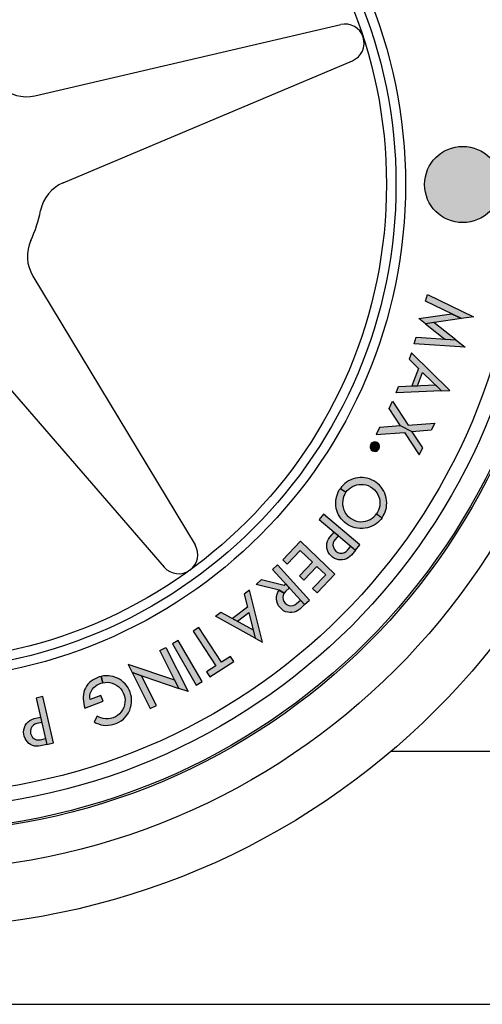
# Model space of a CAD drawing. Extents: x 0 to 46.7, y -0.1 to 20.1.
# Drawn here: x 3.3 to 4, y 1.6 to 3.2 of the extents above; entities that cross this region are included whole.
import ezdxf

# ---------------------------------------------------------------- set-up
doc = ezdxf.new("R2010")
doc.units = 0
doc.header["$MEASUREMENT"] = 0
doc.layers.get('0').update_dxf_attribs({"color": 90, "linetype": 'CONTINUOUS'})
doc.layers.add('PART', color=3, linetype='CONTINUOUS')

msp = doc.modelspace()

# ---------------------------------------------------------------- hatches: boundary and pattern name
at = {"linetype": 'Continuous'}
h = msp.add_hatch(color=7, dxfattribs=at)
h.paths.add_polyline_path([(3.9533363, 2.7791252), (4.0286793, 2.7425297), (4.009047, 2.7396776), (3.9504096, 2.768159)])
h.paths.add_polyline_path([(4.009047, 2.7396776), (3.9500475, 2.7311064), (3.9391607, 2.7396586), (3.992987, 2.7474783)])
h.paths.add_polyline_path([(3.9500475, 2.7311064), (3.981933, 2.7060586), (3.9997442, 2.7048198), (3.963748, 2.7330967)])
h.paths.add_polyline_path([(3.9347129, 2.7093431), (3.9997442, 2.7048198), (4.0153448, 2.6925649), (3.9317862, 2.6983767)])
h = msp.add_hatch(color=7, dxfattribs=at)
h.paths.add_polyline_path([(3.9272352, 2.6835491), (3.9233107, 2.6733444), (3.9389047, 2.6580153), (3.9278467, 2.6292618), (3.937071, 2.6296546), (3.9454888, 2.651543), (3.9762687, 2.6212858), (3.9899804, 2.6218696)])
h.paths.add_polyline_path([(3.9059998, 2.6283317), (3.9664815, 2.6309068), (3.9762687, 2.6212858), (3.9020752, 2.618127)])
h = msp.add_hatch(color=7, dxfattribs=at)
h.paths.add_polyline_path([(3.8961679, 2.60414), (3.9217311, 2.5647841), (3.9654569, 2.5682865), (3.9597288, 2.5566492), (3.9286329, 2.5541584), (3.9091011, 2.5637724), (3.8904397, 2.5925027)])
h.paths.add_polyline_path([(3.8692233, 2.5493997), (3.9160029, 2.5531466), (3.9398973, 2.5163598), (3.9456255, 2.5279971), (3.9286328, 2.5541583), (3.9091011, 2.5637724), (3.8749515, 2.561037)])
for points in [[(3.8614398, 2.5246555), (3.863479, 2.5229979), (3.8655294, 2.5221986), (3.8677214, 2.5220039), (3.8698806, 2.522429), (3.8718351, 2.5234404), (3.8734293, 2.5249574), (3.8745363, 2.5268594), (3.8750681, 2.5289948), (3.8749822, 2.5311938), (3.8742855, 2.5332812), (3.8730335, 2.535091), (3.8713258, 2.5364791), (3.8692984, 2.5373349), (3.8671127, 2.5375904), (3.8649425, 2.5372252), (3.8629608, 2.5362685), (3.8613251, 2.5347962), (3.8601658, 2.5329257), (3.859575, 2.5308058), (3.8595999, 2.5286053), (3.8602384, 2.5264993)], [(3.8018169, 2.320725), (3.7724837, 2.2901884), (3.7652514, 2.2971357), (3.7868653, 2.3196364), (3.7724006, 2.333531), (3.7507867, 2.3110303), (3.7435543, 2.3179776), (3.7651682, 2.3404783), (3.7450783, 2.3597764), (3.7234645, 2.3372757), (3.7162321, 2.344223), (3.7455652, 2.3747597)], [(3.636232, 2.1775936), (3.6308084, 2.1860291), (3.615812, 2.1763872), (3.5790524, 2.233561), (3.5696797, 2.2275349), (3.6064393, 2.1703611), (3.5914428, 2.1607192), (3.5968664, 2.1522837)], [(3.5451076, 2.212134), (3.5354629, 2.2065534), (3.5745276, 2.1390409), (3.5841722, 2.1446215)]]:
    msp.add_hatch(color=7, dxfattribs=at).paths.add_polyline_path(points)
h = msp.add_hatch(color=7, dxfattribs=at)
h.paths.add_polyline_path([(3.8791044, 2.4132864), (3.8809786, 2.4161129), (3.8825728, 2.4191485), (3.8840448, 2.4226566), (3.8852406, 2.4260639), (3.8860618, 2.4297124), (3.8865994, 2.4337652), (3.8867264, 2.4378802), (3.886534, 2.4416066), (3.8859468, 2.4456112), (3.884856, 2.4496751), (3.8835361, 2.4534461), (3.8818698, 2.4569837), (3.8798378, 2.4603247), (3.8775282, 2.4634975), (3.8747436, 2.4666414), (3.8718238, 2.4693352), (3.868831, 2.4716031), (3.8655894, 2.4736145), (3.8617997, 2.4755577), (3.8583596, 2.4768681), (3.8546554, 2.4779328), (3.8507175, 2.4787304), (3.8467782, 2.4790745), (3.8432579, 2.4790778), (3.8394245, 2.4787335), (3.8354745, 2.4780624), (3.8316507, 2.4768933), (3.8276737, 2.4753776), (3.8241174, 2.4735882), (3.8210184, 2.4715447), (3.8180331, 2.4693075), (3.8153604, 2.4668046), (3.8127673, 2.4639956), (3.8107891, 2.4614242), (3.8198977, 2.4550059), (3.8220789, 2.4577296), (3.8244241, 2.4601225), (3.8273854, 2.462422), (3.830737, 2.4644693), (3.8342042, 2.4660034), (3.8376397, 2.4671052), (3.8410765, 2.4676607), (3.8448777, 2.4679593), (3.8484035, 2.4677703), (3.8522886, 2.4671236), (3.856368, 2.4658173), (3.860255, 2.463851), (3.863478, 2.4617164), (3.866714, 2.4588906), (3.8693743, 2.4559252), (3.871728, 2.4522667), (3.8734274, 2.4486148), (3.874777, 2.4445957), (3.8753418, 2.4407205), (3.8756218, 2.4367961), (3.8753037, 2.4328612), (3.8745069, 2.4291502), (3.8733241, 2.4256655), (3.8716957, 2.4222903), (3.8699954, 2.419705)])
h.paths.add_polyline_path([(3.8791044, 2.4132864), (3.8770733, 2.4105705), (3.8747509, 2.4080479), (3.8719425, 2.4054815), (3.8691361, 2.4032091), (3.8659766, 2.4012083), (3.8623409, 2.3993385), (3.8585086, 2.3978345), (3.8549347, 2.396762), (3.850966, 2.3959677), (3.8467719, 2.3956276), (3.8427767, 2.3956019), (3.8388847, 2.3959809), (3.8350547, 2.3967703), (3.8312901, 2.3978782), (3.8273924, 2.3994424), (3.8238733, 2.4012857), (3.820731, 2.4033414), (3.8177459, 2.4057168), (3.8146414, 2.4086325), (3.81225, 2.4114311), (3.8100008, 2.4145608), (3.8079248, 2.4180007), (3.8062757, 2.4215948), (3.8050882, 2.4249088), (3.8041227, 2.4286345), (3.8034257, 2.43258), (3.8032402, 2.4365742), (3.8033296, 2.4408294), (3.8038182, 2.4447804), (3.8047, 2.4483862), (3.8058024, 2.4519502), (3.8072602, 2.4553092), (3.8090332, 2.4586961), (3.8107891, 2.4614242), (3.8198977, 2.4550059), (3.8180666, 2.4520354), (3.8166022, 2.4490219), (3.8154329, 2.4454596), (3.8146326, 2.4416146), (3.8143545, 2.4378334), (3.8144727, 2.4342275), (3.8151058, 2.4308041), (3.8161035, 2.4271239), (3.8174676, 2.4238673), (3.8193838, 2.4204263), (3.8219864, 2.4170242), (3.8251458, 2.4140253), (3.8282403, 2.4117084), (3.83199, 2.4096116), (3.8356776, 2.4081041), (3.8399147, 2.4071184), (3.8439254, 2.4067467), (3.8481643, 2.4068279), (3.8520036, 2.4075998), (3.8557935, 2.4086565), (3.859392, 2.4102799), (3.8626186, 2.4122788), (3.8655022, 2.4145649), (3.8681328, 2.417234), (3.8699954, 2.419705)])
h = msp.add_hatch(color=7, dxfattribs=at)
h.paths.add_polyline_path([(3.8356868, 2.3601151), (3.8287906, 2.3519376), (3.8263216, 2.349445), (3.8237861, 2.3475114), (3.8210154, 2.3458891), (3.8177585, 2.34479), (3.8142916, 2.3441394), (3.811091, 2.3439655), (3.8076722, 2.3443376), (3.8042169, 2.3452835), (3.8011559, 2.3466432), (3.7980237, 2.3486965), (3.7954591, 2.3508593), (3.792993, 2.3535951), (3.7910117, 2.356691), (3.7896697, 2.3600624), (3.7887002, 2.3635267), (3.788368, 2.3672906), (3.7887788, 2.371265), (3.7898348, 2.3750118), (3.7913535, 2.3783686), (3.7937016, 2.3815287), (3.8005978, 2.3897062), (3.8074124, 2.3839593), (3.8019529, 2.3774855), (3.800165, 2.3747609), (3.7991409, 2.3719371), (3.7986198, 2.3683952), (3.7993712, 2.3647528), (3.8009721, 2.3613667), (3.8035634, 2.3584575), (3.8065877, 2.3565178), (3.8100221, 2.3553862), (3.8139827, 2.355281), (3.8173983, 2.3562463), (3.8201793, 2.3577468), (3.822561, 2.3601064), (3.8280204, 2.3665802)])
h.paths.add_polyline_path([(3.7832429, 2.418918), (3.7760594, 2.4103998), (3.8356868, 2.3601151), (3.8428704, 2.3686333)])
h = msp.add_hatch(color=7, dxfattribs=at)
h.paths.add_polyline_path([(3.7521126, 2.2707564), (3.744204, 2.2635534), (3.7411474, 2.2612558), (3.7382971, 2.2596725), (3.7349331, 2.2584414), (3.7313336, 2.2578397), (3.7280081, 2.2577047), (3.7244615, 2.2582363), (3.7210619, 2.2592154), (3.7177805, 2.2608326), (3.7145835, 2.2631778), (3.7118598, 2.2659299), (3.7094441, 2.269059), (3.7076648, 2.2725747), (3.7065184, 2.2764017), (3.7059799, 2.280276), (3.7061971, 2.2841149), (3.7070523, 2.2878358), (3.7084153, 2.2910786), (3.7103874, 2.2942674), (3.7186474, 2.289667), (3.7172004, 2.2865164), (3.7165671, 2.2826842), (3.7168209, 2.2792018), (3.7181959, 2.2759447), (3.7203812, 2.2730158), (3.7230575, 2.2708715), (3.7261972, 2.2694629), (3.7297656, 2.2688545), (3.7332023, 2.2692114), (3.7363109, 2.2703788), (3.7390989, 2.2724684), (3.7453599, 2.2781707)])
h.paths.add_polyline_path([(3.6816824, 2.3121126), (3.7188777, 2.3025777), (3.7212053, 2.3046917), (3.7272078, 2.2981012), (3.7209468, 2.2923989), (3.7186474, 2.289667), (3.7103874, 2.2942674), (3.6728353, 2.3040549)])
h.paths.add_polyline_path([(3.7078294, 2.3359265), (3.6995912, 2.3284234), (3.7521126, 2.2707564), (3.7603507, 2.2782594)])
h = msp.add_hatch(color=7, dxfattribs=at)
h.paths.add_polyline_path([(3.6620218, 2.2946875), (3.6533446, 2.2880358), (3.6586343, 2.2668185), (3.6341849, 2.2480764), (3.6422557, 2.2435928), (3.6608677, 2.2578602), (3.6713086, 2.2159807), (3.6833057, 2.2093159)])
h.paths.add_polyline_path([(3.6150697, 2.2586956), (3.6679887, 2.2292973), (3.6713086, 2.2159807), (3.6063926, 2.2520439)])
h = msp.add_hatch(color=7, dxfattribs=at)
h.paths.add_polyline_path([(3.5393345, 2.1469031), (3.4630482, 2.1729385), (3.4698745, 2.1593059), (3.5461607, 2.1332705)])
h.paths.add_polyline_path([(3.5249082, 2.200601), (3.561191, 2.1281409), (3.5461607, 2.1332705), (3.5149446, 2.195612)])
h.paths.add_polyline_path([(3.5092612, 2.1055342), (3.4849047, 2.1541763), (3.4698745, 2.1593059), (3.4992976, 2.1005452)])
h = msp.add_hatch(color=7, dxfattribs=at)
h.paths.add_polyline_path([(3.4071696, 2.0786296), (3.4107002, 2.0767235), (3.4145231, 2.0751912), (3.4182953, 2.074047), (3.4221462, 2.073282), (3.4262263, 2.072934), (3.4305368, 2.0729747), (3.4351909, 2.0735144), (3.4395579, 2.0746042), (3.443461, 2.0759446), (3.4476517, 2.0779563), (3.4513981, 2.0802945), (3.4551363, 2.0832401), (3.4583275, 2.0865015), (3.4609556, 2.0897134), (3.4634109, 2.0935578), (3.4655117, 2.0978493), (3.4670736, 2.1023333), (3.4679944, 2.1062339), (3.4685497, 2.1104318), (3.4686453, 2.1147165), (3.4682805, 2.1189619), (3.4675798, 2.1229435), (3.4663742, 2.1270531), (3.4647347, 2.1309782), (3.4628639, 2.1344659), (3.4605208, 2.1379971), (3.4580105, 2.1409989), (3.4550932, 2.1439234), (3.4521289, 2.1462578), (3.4490181, 2.1483909), (3.4455426, 2.1502592), (3.4423381, 2.1516195), (3.4383828, 2.152888), (3.4345411, 2.153705), (3.4309434, 2.1541106), (3.4268051, 2.1542037), (3.4228978, 2.153919), (3.4190093, 2.1532537), (3.4212744, 2.1427674), (3.4251947, 2.1434255), (3.4292834, 2.1434882), (3.4330934, 2.1430858), (3.4370108, 2.1421715), (3.4408559, 2.1406574), (3.4446331, 2.1385063), (3.4479369, 2.1359423), (3.4508652, 2.1329637), (3.4532068, 2.1297424), (3.4551272, 2.1263026), (3.4565795, 2.1224616), (3.4574951, 2.1186296), (3.457914, 2.1148025), (3.4577749, 2.110734), (3.4571107, 2.1064655), (3.4557541, 2.1022827), (3.4539274, 2.0985708), (3.4517261, 2.095308), (3.4488289, 2.0920131), (3.4455163, 2.0892487), (3.442122, 2.0871323), (3.438239, 2.0853826), (3.4343, 2.084213), (3.4305382, 2.0836734), (3.4263986, 2.0835915), (3.4222846, 2.0841303), (3.4184559, 2.0851172), (3.4152666, 2.0863863), (3.4123196, 2.0880155)])
h.paths.add_polyline_path([(3.4219659, 2.1126427), (3.4183983, 2.1220152), (3.4007383, 2.115293), (3.4003381, 2.1184447), (3.4003923, 2.1216661), (3.4009305, 2.1250427), (3.4023175, 2.1286357), (3.4042429, 2.13191), (3.4067083, 2.1347593), (3.4096844, 2.1373373), (3.4122347, 2.1391228), (3.4151553, 2.1407001), (3.4181669, 2.1418853), (3.4212744, 2.1427674), (3.4190093, 2.1532537), (3.4156917, 2.1523885), (3.4122435, 2.151076), (3.40878, 2.1494472), (3.4055746, 2.1475481), (3.4024982, 2.1453102), (3.3997843, 2.1429096), (3.397229, 2.14022), (3.3949095, 2.137242), (3.3929599, 2.1341333), (3.3915742, 2.130919), (3.3905567, 2.1274763), (3.3898539, 2.1237169), (3.3895015, 2.1198776), (3.3895227, 2.1164326), (3.38979, 2.1123926), (3.3903509, 2.1086002), (3.3912163, 2.1047977), (3.392235, 2.1013257)])
h = msp.add_hatch(color=7, dxfattribs=at)
h.paths.add_polyline_path([(3.3298927, 2.0415725), (3.319469, 2.039169), (3.3159983, 2.0386567), (3.3128096, 2.0386313), (3.3096198, 2.0389961), (3.3063548, 2.0400713), (3.3031911, 2.0416312), (3.3005264, 2.0434126), (3.2980149, 2.0457618), (3.2958183, 2.0485918), (3.2941856, 2.0515163), (3.2929121, 2.0550384), (3.2921584, 2.0583075), (3.2918272, 2.0619758), (3.2921, 2.0656413), (3.2930495, 2.0691435), (3.2943528, 2.0724965), (3.2963456, 2.0757068), (3.2990592, 2.0786396), (3.3021523, 2.0810033), (3.3053814, 2.0827772), (3.309156, 2.0838961), (3.3195797, 2.0862996), (3.3215826, 2.0776132), (3.3133305, 2.0757105), (3.3102653, 2.0746038), (3.3077516, 2.0729594), (3.3052094, 2.0704387), (3.3036248, 2.0670741), (3.3028736, 2.0634047), (3.3032008, 2.0595226), (3.3044562, 2.0561561), (3.3065245, 2.0531901), (3.3096296, 2.0507293), (3.3129412, 2.0494519), (3.3160663, 2.0489835), (3.3193874, 2.0494419), (3.3276395, 2.0513446)])
h.paths.add_polyline_path([(3.3232256, 2.1200817), (3.3123676, 2.1175781), (3.3298927, 2.0415725), (3.3407506, 2.0440761)])
at = {"layer": 'PART'}
h = msp.add_hatch(color=7, dxfattribs=at)
edge = h.paths.add_edge_path()
edge.add_arc((2.1987878, 2.9594366), 0.0625, 0, 360)
edge = h.paths.add_edge_path()
edge.add_arc((4.0112878, 2.9594366), 0.0625, 0, 360)

# ---------------------------------------------------------------- linework, layer by layer
at = {"color": 7, "linetype": 'Continuous'}
for points in [[(3.9533363, 2.7791252), (4.0286793, 2.7425297), (4.009047, 2.7396776), (3.9504096, 2.768159), (3.9533363, 2.7791252)], [(4.009047, 2.7396776), (3.9500475, 2.7311064), (3.9391607, 2.7396586), (3.992987, 2.7474783), (4.009047, 2.7396776)], [(3.9500475, 2.7311064), (3.981933, 2.7060586), (3.9997442, 2.7048198), (3.963748, 2.7330967), (3.9500475, 2.7311064)], [(3.9347129, 2.7093431), (3.9997442, 2.7048198), (4.0153448, 2.6925649), (3.9317862, 2.6983767), (3.9347129, 2.7093431)], [(3.9272352, 2.6835491), (3.9233107, 2.6733444), (3.9389047, 2.6580153), (3.9278467, 2.6292618), (3.937071, 2.6296546), (3.9454888, 2.651543), (3.9762687, 2.6212858), (3.9899804, 2.6218696), (3.9272352, 2.6835491)], [(3.9059998, 2.6283317), (3.9664815, 2.6309068), (3.9762687, 2.6212858), (3.9020752, 2.618127), (3.9059998, 2.6283317)], [(3.8961679, 2.60414), (3.9217311, 2.5647841), (3.9654569, 2.5682865), (3.9597288, 2.5566492), (3.9286329, 2.5541584), (3.9091011, 2.5637724), (3.8904397, 2.5925027), (3.8961679, 2.60414)], [(3.8692233, 2.5493997), (3.9160029, 2.5531466), (3.9398973, 2.5163598), (3.9456255, 2.5279971), (3.9286328, 2.5541583), (3.9091011, 2.5637724), (3.8749515, 2.561037), (3.8692233, 2.5493997)], [(3.863479, 2.5229979), (3.8655294, 2.5221986), (3.8677214, 2.5220039), (3.8698806, 2.522429), (3.8718351, 2.5234404), (3.8734293, 2.5249574), (3.8745363, 2.5268594), (3.8750681, 2.5289948), (3.8749822, 2.5311938), (3.8742855, 2.5332812), (3.8730335, 2.535091), (3.8713258, 2.5364791), (3.8692984, 2.5373349), (3.8671127, 2.5375904), (3.8649425, 2.5372252), (3.8629608, 2.5362685), (3.8613251, 2.5347962), (3.8601658, 2.5329257), (3.859575, 2.5308058), (3.8595999, 2.5286053), (3.8602384, 2.5264993), (3.8614398, 2.5246555), (3.863479, 2.5229979)], [(3.8791044, 2.4132864), (3.8809786, 2.4161129), (3.8825728, 2.4191485), (3.8840448, 2.4226566), (3.8852406, 2.4260639), (3.8860618, 2.4297124), (3.8865994, 2.4337652), (3.8867264, 2.4378802), (3.886534, 2.4416066), (3.8859468, 2.4456112), (3.884856, 2.4496751), (3.8835361, 2.4534461), (3.8818698, 2.4569837), (3.8798378, 2.4603247), (3.8775282, 2.4634975), (3.8747436, 2.4666414), (3.8718238, 2.4693352), (3.868831, 2.4716031), (3.8655894, 2.4736145), (3.8617997, 2.4755577), (3.8583596, 2.4768681), (3.8546554, 2.4779328), (3.8507175, 2.4787304), (3.8467782, 2.4790745), (3.8432579, 2.4790778), (3.8394245, 2.4787335), (3.8354745, 2.4780624), (3.8316507, 2.4768933), (3.8276737, 2.4753776), (3.8241174, 2.4735882), (3.8210184, 2.4715447), (3.8180331, 2.4693075), (3.8153604, 2.4668046), (3.8127673, 2.4639956), (3.8107891, 2.4614242), (3.8198977, 2.4550059), (3.8220789, 2.4577296), (3.8244241, 2.4601225), (3.8273854, 2.462422), (3.830737, 2.4644693), (3.8342042, 2.4660034), (3.8376397, 2.4671052), (3.8410765, 2.4676607), (3.8448777, 2.4679593), (3.8484035, 2.4677703), (3.8522886, 2.4671236), (3.856368, 2.4658173), (3.860255, 2.463851), (3.863478, 2.4617164), (3.866714, 2.4588906), (3.8693743, 2.4559252), (3.871728, 2.4522667), (3.8734274, 2.4486148), (3.874777, 2.4445957), (3.8753418, 2.4407205), (3.8756218, 2.4367961), (3.8753037, 2.4328612), (3.8745069, 2.4291502), (3.8733241, 2.4256655), (3.8716957, 2.4222903), (3.8699954, 2.419705), (3.8791044, 2.4132864)], [(3.8791044, 2.4132864), (3.8770733, 2.4105705), (3.8747509, 2.4080479), (3.8719425, 2.4054815), (3.8691361, 2.4032091), (3.8659766, 2.4012083), (3.8623409, 2.3993385), (3.8585086, 2.3978345), (3.8549347, 2.396762), (3.850966, 2.3959677), (3.8467719, 2.3956276), (3.8427767, 2.3956019), (3.8388847, 2.3959809), (3.8350547, 2.3967703), (3.8312901, 2.3978782), (3.8273924, 2.3994424), (3.8238733, 2.4012857), (3.820731, 2.4033414), (3.8177459, 2.4057168), (3.8146414, 2.4086325), (3.81225, 2.4114311), (3.8100008, 2.4145608), (3.8079248, 2.4180007), (3.8062757, 2.4215948), (3.8050882, 2.4249088), (3.8041227, 2.4286345), (3.8034257, 2.43258), (3.8032402, 2.4365742), (3.8033296, 2.4408294), (3.8038182, 2.4447804), (3.8047, 2.4483862), (3.8058024, 2.4519502), (3.8072602, 2.4553092), (3.8090332, 2.4586961), (3.8107891, 2.4614242), (3.8198977, 2.4550059), (3.8180666, 2.4520354), (3.8166022, 2.4490219), (3.8154329, 2.4454596), (3.8146326, 2.4416146), (3.8143545, 2.4378334), (3.8144727, 2.4342275), (3.8151058, 2.4308041), (3.8161035, 2.4271239), (3.8174676, 2.4238673), (3.8193838, 2.4204263), (3.8219864, 2.4170242), (3.8251458, 2.4140253), (3.8282403, 2.4117084), (3.83199, 2.4096116), (3.8356776, 2.4081041), (3.8399147, 2.4071184), (3.8439254, 2.4067467), (3.8481643, 2.4068279), (3.8520036, 2.4075998), (3.8557935, 2.4086565), (3.859392, 2.4102799), (3.8626186, 2.4122788), (3.8655022, 2.4145649), (3.8681328, 2.417234), (3.8699954, 2.419705), (3.8791044, 2.4132864)], [(3.7832429, 2.418918), (3.7760594, 2.4103998), (3.8356868, 2.3601151), (3.8428704, 2.3686333), (3.7832429, 2.418918)], [(3.8356868, 2.3601151), (3.8287906, 2.3519376), (3.8263216, 2.349445), (3.8237861, 2.3475114), (3.8210154, 2.3458891), (3.8177585, 2.34479), (3.8142916, 2.3441394), (3.811091, 2.3439655), (3.8076722, 2.3443376), (3.8042169, 2.3452835), (3.8011559, 2.3466432), (3.7980237, 2.3486965), (3.7954591, 2.3508593), (3.792993, 2.3535951), (3.7910117, 2.356691), (3.7896697, 2.3600624), (3.7887002, 2.3635267), (3.788368, 2.3672906), (3.7887788, 2.371265), (3.7898348, 2.3750118), (3.7913535, 2.3783686), (3.7937016, 2.3815287), (3.8005978, 2.3897062), (3.8074124, 2.3839593), (3.8019529, 2.3774855), (3.800165, 2.3747609), (3.7991409, 2.3719371), (3.7986198, 2.3683952), (3.7993712, 2.3647528), (3.8009721, 2.3613667), (3.8035634, 2.3584575), (3.8065877, 2.3565178), (3.8100221, 2.3553862), (3.8139827, 2.355281), (3.8173983, 2.3562463), (3.8201793, 2.3577468), (3.822561, 2.3601064), (3.8280204, 2.3665802), (3.8356868, 2.3601151)], [(3.8018169, 2.320725), (3.7724837, 2.2901884), (3.7652514, 2.2971357), (3.7868653, 2.3196364), (3.7724006, 2.333531), (3.7507867, 2.3110303), (3.7435543, 2.3179776), (3.7651682, 2.3404783), (3.7450783, 2.3597764), (3.7234645, 2.3372757), (3.7162321, 2.344223), (3.7455652, 2.3747597), (3.8018169, 2.320725)], [(3.7078294, 2.3359265), (3.6995912, 2.3284234), (3.7521126, 2.2707564), (3.7603507, 2.2782594), (3.7078294, 2.3359265)], [(3.6816824, 2.3121126), (3.7188777, 2.3025777), (3.7212053, 2.3046917), (3.7272078, 2.2981012), (3.7209468, 2.2923989), (3.7186474, 2.289667), (3.7103874, 2.2942674), (3.6728353, 2.3040549), (3.6816824, 2.3121126)], [(3.6620218, 2.2946875), (3.6533446, 2.2880358), (3.6586343, 2.2668185), (3.6341849, 2.2480764), (3.6422557, 2.2435928), (3.6608677, 2.2578602), (3.6713086, 2.2159807), (3.6833057, 2.2093159), (3.6620218, 2.2946875)], [(3.7521126, 2.2707564), (3.744204, 2.2635534), (3.7411474, 2.2612558), (3.7382971, 2.2596725), (3.7349331, 2.2584414), (3.7313336, 2.2578397), (3.7280081, 2.2577047), (3.7244615, 2.2582363), (3.7210619, 2.2592154), (3.7177805, 2.2608326), (3.7145835, 2.2631778), (3.7118598, 2.2659299), (3.7094441, 2.269059), (3.7076648, 2.2725747), (3.7065184, 2.2764017), (3.7059799, 2.280276), (3.7061971, 2.2841149), (3.7070523, 2.2878358), (3.7084153, 2.2910786), (3.7103874, 2.2942674), (3.7186474, 2.289667), (3.7172004, 2.2865164), (3.7165671, 2.2826842), (3.7168209, 2.2792018), (3.7181959, 2.2759447), (3.7203812, 2.2730158), (3.7230575, 2.2708715), (3.7261972, 2.2694629), (3.7297656, 2.2688545), (3.7332023, 2.2692114), (3.7363109, 2.2703788), (3.7390989, 2.2724684), (3.7453599, 2.2781707), (3.7521126, 2.2707564)], [(3.6150697, 2.2586956), (3.6679887, 2.2292973), (3.6713086, 2.2159807), (3.6063926, 2.2520439), (3.6150697, 2.2586956)], [(3.636232, 2.1775936), (3.6308084, 2.1860291), (3.615812, 2.1763872), (3.5790524, 2.233561), (3.5696797, 2.2275349), (3.6064393, 2.1703611), (3.5914428, 2.1607192), (3.5968664, 2.1522837), (3.636232, 2.1775936)], [(3.5451076, 2.212134), (3.5354629, 2.2065534), (3.5745276, 2.1390409), (3.5841722, 2.1446215), (3.5451076, 2.212134)], [(3.5249082, 2.200601), (3.561191, 2.1281409), (3.5461607, 2.1332705), (3.5149446, 2.195612), (3.5249082, 2.200601)], [(3.5393345, 2.1469031), (3.4630482, 2.1729385), (3.4698745, 2.1593059), (3.5461607, 2.1332705), (3.5393345, 2.1469031)], [(3.4219659, 2.1126427), (3.4183983, 2.1220152), (3.4007383, 2.115293), (3.4003381, 2.1184447), (3.4003923, 2.1216661), (3.4009305, 2.1250427), (3.4023175, 2.1286357), (3.4042429, 2.13191), (3.4067083, 2.1347593), (3.4096844, 2.1373373), (3.4122347, 2.1391228), (3.4151553, 2.1407001), (3.4181669, 2.1418853), (3.4212744, 2.1427674), (3.4190093, 2.1532537), (3.4156917, 2.1523885), (3.4122435, 2.151076), (3.40878, 2.1494472), (3.4055746, 2.1475481), (3.4024982, 2.1453102), (3.3997843, 2.1429096), (3.397229, 2.14022), (3.3949095, 2.137242), (3.3929599, 2.1341333), (3.3915742, 2.130919), (3.3905567, 2.1274763), (3.3898539, 2.1237169), (3.3895015, 2.1198776), (3.3895227, 2.1164326), (3.38979, 2.1123926), (3.3903509, 2.1086002), (3.3912163, 2.1047977), (3.392235, 2.1013257), (3.4219659, 2.1126427)], [(3.4071696, 2.0786296), (3.4107002, 2.0767235), (3.4145231, 2.0751912), (3.4182953, 2.074047), (3.4221462, 2.073282), (3.4262263, 2.072934), (3.4305368, 2.0729747), (3.4351909, 2.0735144), (3.4395579, 2.0746042), (3.443461, 2.0759446), (3.4476517, 2.0779563), (3.4513981, 2.0802945), (3.4551363, 2.0832401), (3.4583275, 2.0865015), (3.4609556, 2.0897134), (3.4634109, 2.0935578), (3.4655117, 2.0978493), (3.4670736, 2.1023333), (3.4679944, 2.1062339), (3.4685497, 2.1104318), (3.4686453, 2.1147165), (3.4682805, 2.1189619), (3.4675798, 2.1229435), (3.4663742, 2.1270531), (3.4647347, 2.1309782), (3.4628639, 2.1344659), (3.4605208, 2.1379971), (3.4580105, 2.1409989), (3.4550932, 2.1439234), (3.4521289, 2.1462578), (3.4490181, 2.1483909), (3.4455426, 2.1502592), (3.4423381, 2.1516195), (3.4383828, 2.152888), (3.4345411, 2.153705), (3.4309434, 2.1541106), (3.4268051, 2.1542037), (3.4228978, 2.153919), (3.4190093, 2.1532537), (3.4212744, 2.1427674), (3.4251947, 2.1434255), (3.4292834, 2.1434882), (3.4330934, 2.1430858), (3.4370108, 2.1421715), (3.4408559, 2.1406574), (3.4446331, 2.1385063), (3.4479369, 2.1359423), (3.4508652, 2.1329637), (3.4532068, 2.1297424), (3.4551272, 2.1263026), (3.4565795, 2.1224616), (3.4574951, 2.1186296), (3.457914, 2.1148025), (3.4577749, 2.110734), (3.4571107, 2.1064655), (3.4557541, 2.1022827), (3.4539274, 2.0985708), (3.4517261, 2.095308), (3.4488289, 2.0920131), (3.4455163, 2.0892487), (3.442122, 2.0871323), (3.438239, 2.0853826), (3.4343, 2.084213), (3.4305382, 2.0836734), (3.4263986, 2.0835915), (3.4222846, 2.0841303), (3.4184559, 2.0851172), (3.4152666, 2.0863863), (3.4123196, 2.0880155), (3.4071696, 2.0786296)], [(3.5092612, 2.1055342), (3.4849047, 2.1541763), (3.4698745, 2.1593059), (3.4992976, 2.1005452), (3.5092612, 2.1055342)], [(3.3232256, 2.1200817), (3.3123676, 2.1175781), (3.3298927, 2.0415725), (3.3407506, 2.0440761), (3.3232256, 2.1200817)], [(3.3298927, 2.0415725), (3.319469, 2.039169), (3.3159983, 2.0386567), (3.3128096, 2.0386313), (3.3096198, 2.0389961), (3.3063548, 2.0400713), (3.3031911, 2.0416312), (3.3005264, 2.0434126), (3.2980149, 2.0457618), (3.2958183, 2.0485918), (3.2941856, 2.0515163), (3.2929121, 2.0550384), (3.2921584, 2.0583075), (3.2918272, 2.0619758), (3.2921, 2.0656413), (3.2930495, 2.0691435), (3.2943528, 2.0724965), (3.2963456, 2.0757068), (3.2990592, 2.0786396), (3.3021523, 2.0810033), (3.3053814, 2.0827772), (3.309156, 2.0838961), (3.3195797, 2.0862996), (3.3215826, 2.0776132), (3.3133305, 2.0757105), (3.3102653, 2.0746038), (3.3077516, 2.0729594), (3.3052094, 2.0704387), (3.3036248, 2.0670741), (3.3028736, 2.0634047), (3.3032008, 2.0595226), (3.3044562, 2.0561561), (3.3065245, 2.0531901), (3.3096296, 2.0507293), (3.3129412, 2.0494519), (3.3160663, 2.0489835), (3.3193874, 2.0494419), (3.3276395, 2.0513446), (3.3298927, 2.0415725)]]:
    msp.add_lwpolyline(points, dxfattribs=at)
at = {"layer": 'PART', "color": 7}
for p, q in [((3.3101978, 3.1050185), (3.8112462, 3.2216358)), ((3.3565866, 2.9622484), (3.8304892, 3.1624119)), ((3.3068923, 2.8093051), (3.5726345, 2.3688165)), ((3.1854448, 2.7210684), (3.5222555, 2.3322141)), ((3.894198, 2.030686), (5.1050378, 2.030686)), ((1.1050378, 1.6156866), (5.1050378, 1.6156866))]:
    msp.add_line(p, q, dxfattribs=at)
for centre, radius in [((3.1050378, 2.9594366), 1.21875), ((3.1050378, 2.9594366), 1.125), ((3.1050378, 2.9594366), 1.0625), ((3.1050378, 2.9594366), 1.05935), ((3.1050378, 2.9594366), 1.02344), ((3.1050378, 2.9594366), 1), ((3.1050378, 2.9594366), 0.8125), ((3.1050378, 2.9594366), 0.79685), ((3.1050378, 2.9594366), 0.78125), ((4.0112878, 2.9594366), 0.0625)]:
    msp.add_circle(centre, radius, dxfattribs=at)
for centre, radius, start, end in [((3.8183302, 3.1911994), 0.03125, 292.8978615, 103.1021385), ((3.2960298, 3.1658915), 0.0625, 227.2279953, 283.1021385), ((3.3809047, 2.9046734), 0.0625, 112.8978615, 168.7720047), ((3.1050378, 2.9594366), 0.21875, 335.2279953, 348.7720047), ((3.3604078, 2.8415905), 0.0625, 155.2279953, 211.1021385), ((3.5458767, 2.3526739), 0.03125, 220.8978615, 31.1021385)]:
    msp.add_arc(centre, radius, start, end, dxfattribs=at)

doc.saveas('drawing.dxf')
